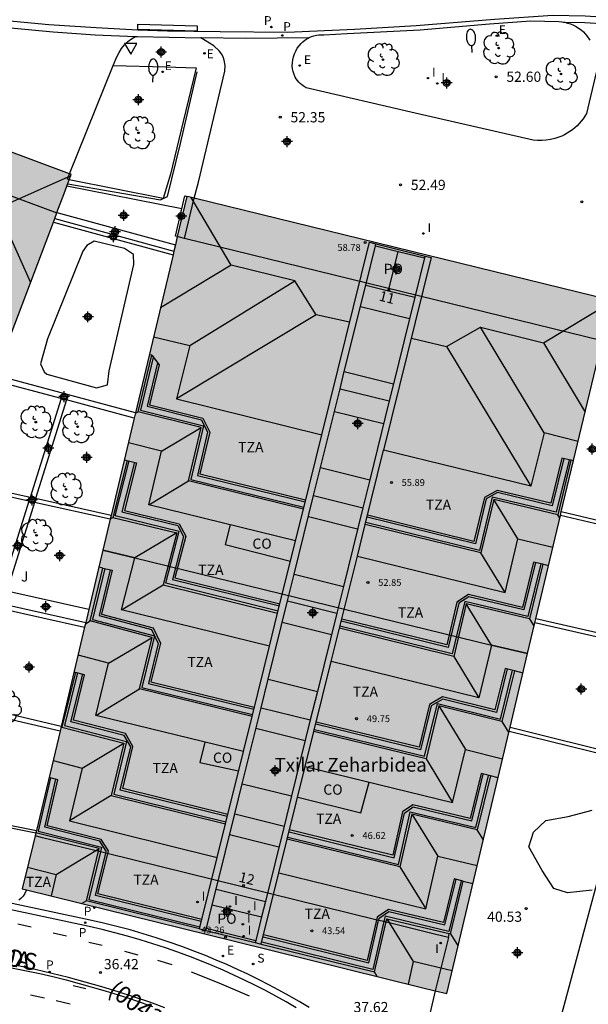
# Model space of a CAD drawing. Units: metres. Extents: x 581344 to 581700, y 4794790 to 4795040.
# Drawn here: x 581528 to 581570, y 4794931 to 4795004 of the extents above; entities that cross this region are included whole.
import ezdxf
from ezdxf.enums import TextEntityAlignment as Align

# ---------------------------------------------------------------- set-up
doc = ezdxf.new("R2010")
doc.units = ezdxf.units.M
doc.header["$MEASUREMENT"] = 0
for name, color, linetype in [('020204', 9, 'Continuous'), ('020308', 9, 'Continuous'), ('060106', 9, 'Continuous'), ('060108', 9, 'Continuous'), ('060112', 1, 'Continuous'), ('060113', 4, 'Continuous'), ('060117', 9, 'Continuous'), ('060130', 9, 'Continuous'), ('060145', 9, 'Continuous'), ('070105', 6, 'Continuous'), ('080104', 9, 'Continuous'), ('080109', 9, 'Continuous'), ('080110', 9, 'Continuous'), ('080118', 9, 'Continuous'), ('080125', 6, 'Continuous'), ('080201', 9, 'Continuous'), ('080202', 9, 'Continuous'), ('080301', 9, 'Continuous'), ('080302', 9, 'Continuous'), ('080303', 9, 'Continuous'), ('080304', 9, 'Continuous'), ('080306', 9, 'Continuous'), ('080308', 9, 'Continuous'), ('080311', 9, 'Continuous'), ('080312', 8, 'Continuous'), ('080315', 9, 'Continuous'), ('100105', 3, 'Continuous'), ('100106', 63, 'Continuous'), ('100107', 3, 'Continuous'), ('100116', 71, 'Continuous'), ('100202', 3, 'Continuous'), ('100302', 7, 'Continuous'), ('210201', 9, 'Continuous'), ('210203', 4, 'Continuous'), ('210204', 9, 'Continuous'), ('210205', 4, 'Continuous'), ('210301', 9, 'Continuous'), ('210303', 4, 'Continuous'), ('210304', 9, 'Continuous'), ('210305', 4, 'Continuous'), ('220205', 1, 'Continuous'), ('220207', 9, 'Continuous'), ('220305', 1, 'Continuous'), ('220307', 9, 'Continuous'), ('250202', 9, 'Continuous'), ('260101', 9, 'Continuous'), ('260103', 9, 'Continuous'), ('260205', 9, 'Continuous'), ('270204', 9, 'Continuous'), ('270304', 9, 'Continuous'), ('990501', 21, 'Continuous'), ('C_Edificios', 5, 'Continuous'), ('Centroides', 1, 'Continuous')]:
    doc.layers.add(name, color=color, linetype=linetype)
doc.layers.add('080111', color=7, linetype='Continuous', lineweight=30)
doc.styles.add('ARIAL', font='arial.ttf', dxfattribs={"height": 1})
doc.styles.add('ARIALI', font='ariali.ttf', dxfattribs={"height": 1})
doc.styles.add('ROMANS', font='romans__.ttf', dxfattribs={"height": 1})
doc.styles.get("Standard").update_dxf_attribs({"font": 'arial.ttf'})

# ---------------------------------------------------------------- blocks, each defined once
blk = doc.blocks.new('Centroide')
for points in [[(0.402, 0), (-0.402, 0)], [(0, -0.402), (0, 0.402)]]:
    blk.add_lwpolyline(points)
for radius in [0.256, 0.159]:
    blk.add_circle((0, 0), radius)
blk = doc.blocks.new('ARBOL')
blk.add_circle((0, 0), 0.0587)
for centre, radius, start, end in [((-0.564, 0.381), 0.532, 92.28, 254.58), ((-0.28, 0.855), 0.3, 359.28777, 173.60777), ((0.097, 0.97), 0.21, 23.15651, 160.46651), ((0.438, 0.881), 0.24, 301.57804, 139.32804), ((0.656, 0.288), 0.443, 319.85562, 114.76562), ((-0.091, 0.321), 0.12, 119.14, 310.56), ((0.819, -0.249), 0.383, 235.52754, 62.02753), ((-0.556, -0.339), 0.555, 142.64, 266.54), ((-0.039, -0.384), 0.21, 189.64, 323.88), ((0.299, -0.624), 0.532, 224.67, 0.24), ((-0.301, -0.676), 0.45, 213.78, 295.32)]:
    blk.add_arc(centre, radius, start, end)
blk = doc.blocks.new('BloquePortal')
blk.add_circle((0, 0), 0.075)
at = {"flags": 5}
blk.add_attdef('INDICE', text='', height=0.75, dxfattribs=at).set_placement((0, 0), align=Align.MIDDLE_CENTER)
blk = doc.blocks.new('COTAPU')
blk.add_circle((0, 0), 0.075)
blk = doc.blocks.new('PLUVI3')
blk.add_circle((0, 0), 0.055)
blk = doc.blocks.new('PLUVI1')
blk.add_circle((0, 0), 0.055)
blk = doc.blocks.new('REGALU')
blk.add_circle((0, 0), 0.055)
blk = doc.blocks.new('SETRA')
at = {"linetype": 'Continuous'}
blk.add_lwpolyline([(0.451, 0.26), (-0.45, 0.26), (-0.001, -0.52)], close=True, dxfattribs=at)
blk = doc.blocks.new('PUNTO')
blk.add_circle((0, 0), 0.075)
blk = doc.blocks.new('FAREDI')
blk.add_line((0, 0), (0.5, 0))
blk.add_lwpolyline([(0.5, 0, 0.159986), (0.538, -0.117, 0.106322), (0.675, -0.238, 0.071006), (0.858, -0.309, 0.057309), (1.099, -0.337, 0.057309), (1.339, -0.309, 0.071006), (1.522, -0.238, 0.106322), (1.659, -0.117, 0.159986), (1.697, 0, 0.159986), (1.659, 0.117, 0.106322), (1.522, 0.238, 0.071006), (1.339, 0.309, 0.057309), (1.099, 0.337, 0.057309), (0.858, 0.309, 0.071006), (0.675, 0.238, 0.106322), (0.538, 0.117, 0.159986)], format="xyb", close=True)
blk = doc.blocks.new('REGELE')
blk.add_circle((0, 0), 0.055)
blk = doc.blocks.new('REIND')
blk.add_circle((0, 0), 0.055)
blk = doc.blocks.new('SANEA')
blk.add_circle((0, 0), 0.055)
blk = doc.blocks.new('PLUVI2')
blk.add_circle((0, 0), 0.055)

msp = doc.modelspace()

# ---------------------------------------------------------------- hatches: boundary and pattern name
at = {"layer": '990501'}
for points in [[(581502.083, 4795003.227), (581492.922, 4794978.711), (581483.762, 4794954.195), (581487.893, 4794952.667), (581492.023, 4794951.139), (581513.233, 4794943.152), (581530.769, 4794989.352), (581531.293, 4794990.762), (581531.817, 4794992.171), (581516.949, 4794997.698)], [(581540.299, 4794990.554), (581571.444, 4794982.909), (581559.352, 4794932.066), (581543.785, 4794935.912), (581528.218, 4794939.757), (581529.173, 4794943.639)]]:
    msp.add_hatch(color=256, dxfattribs=at).paths.add_polyline_path(points, flags=0)

# ---------------------------------------------------------------- linework, layer by layer
at = {"layer": '060106', "flags": 128}
msp.add_lwpolyline([(581531.559, 4794991.479), (581538.352, 4794990.299), (581538.881, 4794990.551), (581539.824, 4794994.437), (581541.057, 4794999.7)], dxfattribs=at)
at = {"layer": '060108', "flags": 128}
for points in [[(581536.541, 4795002.287), (581536.683, 4795002.281), (581541.324, 4795002.175)], [(581540.828, 4794990.424), (581541.148, 4794991.594), (581541.707, 4794993.972), (581543.087, 4794999.732), (581543.108, 4795000.143), (581543.041, 4795000.545), (581542.952, 4795000.788), (581542.829, 4795001.015), (581542.674, 4795001.222), (581542.267, 4795001.591), (581541.324, 4795002.175)], [(581530.772, 4794989.361), (581539.454, 4794986.988)], [(581549.262, 4794931.061), (581548.531, 4794931.495), (581547.794, 4794931.916), (581547.049, 4794932.326), (581546.298, 4794932.724), (581545.541, 4794933.11), (581544.778, 4794933.484), (581544.009, 4794933.845), (581543.234, 4794934.194), (581542.454, 4794934.531), (581541.669, 4794934.855), (581540.878, 4794935.166), (581539.94, 4794935.516), (581538.996, 4794935.849), (581538.046, 4794936.164), (581537.089, 4794936.461), (581536.128, 4794936.74), (581535.161, 4794937), (581534.19, 4794937.242), (581533.214, 4794937.466), (581516.023, 4794941.137), (581513.779, 4794941.614)], [(581528.526, 4794939.681), (581528.416, 4794939.409), (581528.289, 4794939.214), (581528.128, 4794939.046), (581527.968, 4794938.929)]]:
    msp.add_lwpolyline(points, dxfattribs=at)
at = {"layer": '060112', "flags": 128}
msp.add_lwpolyline([(581520.925, 4794935.349), (581526.579, 4794934.105), (581527.558, 4794933.931), (581528.535, 4794933.741), (581529.508, 4794933.535), (581530.477, 4794933.314), (581531.443, 4794933.076), (581532.405, 4794932.822), (581533.362, 4794932.553), (581534.315, 4794932.268), (581535.263, 4794931.968), (581536.11, 4794931.701), (581536.953, 4794931.418), (581537.789, 4794931.119)], dxfattribs=at)
at = {"layer": '060113', "flags": 128}
for points in [[(581467.495, 4795025.868), (581470.475, 4795023.575), (581473.63, 4795021.313), (581478.138, 4795018.517), (581480.078, 4795017.431), (581483.169, 4795015.885), (581487.196, 4795014.062), (581492.743, 4795011.715), (581498.554, 4795009.352), (581501.57, 4795008.283), (581506.739, 4795006.629), (581511.404, 4795005.345), (581515.936, 4795004.409), (581520.235, 4795003.691), (581524.759, 4795003.153), (581530.498, 4795002.619), (581533.569, 4795002.413), (581536.541, 4795002.287)], [(581483.248, 4795016.398), (581487.19, 4795014.618), (581493.037, 4795012.147), (581497.87, 4795010.142), (581501.856, 4795008.714), (581506.571, 4795007.194), (581511.394, 4795005.842), (581515.67, 4795004.978), (581520.103, 4795004.228), (581524.72, 4795003.667), (581530.172, 4795003.158), (581533.637, 4795002.932), (581536.7, 4795002.778), (581538.872, 4795002.707), (581542.733, 4795002.642), (581547.644, 4795002.612), (581552.58, 4795002.826), (581557.107, 4795003.101), (581562.849, 4795003.55), (581567.132, 4795003.855), (581569.498, 4795003.808), (581572.625, 4795003.601)], [(581567.914, 4795003.339), (581569.477, 4795003.308), (581572.57, 4795003.104), (581575.325, 4795002.672), (581578.535, 4795001.84), (581579.482, 4795001.548)], [(581549.256, 4795002.191), (581544.568, 4795002.147), (581541.377, 4795002.174), (581541.324, 4795002.175)], [(581548.322, 4794931.027), (581547.576, 4794931.46), (581546.821, 4794931.88), (581546.06, 4794932.288), (581545.293, 4794932.682), (581544.518, 4794933.063), (581543.738, 4794933.432), (581542.951, 4794933.787), (581542.158, 4794934.129), (581541.36, 4794934.457), (581540.556, 4794934.772), (581539.647, 4794935.109), (581538.732, 4794935.43), (581537.811, 4794935.732), (581536.885, 4794936.018), (581535.953, 4794936.285), (581535.017, 4794936.535), (581534.075, 4794936.768), (581533.13, 4794936.982), (581516.257, 4794940.596)]]:
    msp.add_lwpolyline(points, dxfattribs=at)
at = {"layer": '060117', "flags": 128}
for points in [[(581539.935, 4794989.644), (581540.157, 4794990.589), (581540.299, 4794990.554)], [(581539.598, 4794987.599), (581539.462, 4794987.633), (581539.935, 4794989.644)]]:
    msp.add_lwpolyline(points, dxfattribs=at)
at = {"layer": '060130', "flags": 128}
msp.add_lwpolyline([(581534.889, 4795000.149), (581535.168, 4795000.784), (581535.322, 4795001.098), (581535.511, 4795001.393), (581535.732, 4795001.664), (581535.978, 4795001.904), (581536.248, 4795002.115), (581536.541, 4795002.287)], dxfattribs=at)
at = {"layer": '060145', "flags": 128}
for points in [[(581539.935, 4794989.644), (581531.49, 4794991.294)], [(581540.112, 4794987.473), (581540.834, 4794990.423)]]:
    msp.add_lwpolyline(points, dxfattribs=at)
at = {"layer": '070105', "flags": 128}
for points in [[(581530.507, 4794988.663), (581539.282, 4794986.265)], [(581530.605, 4794988.922), (581539.346, 4794986.533)], [(581531.069, 4794975.726), (581526.101, 4794977.054)], [(581536.536, 4794974.685), (581526.245, 4794977.434)], [(581531.069, 4794975.726), (581528.799, 4794968.471)], [(581531.472, 4794975.619), (581529.207, 4794968.381)], [(581531.472, 4794975.619), (581531.069, 4794975.726)], [(581536.442, 4794974.291), (581531.472, 4794975.619)], [(581528.712, 4794968.193), (581523.201, 4794969.413)], [(581528.799, 4794968.471), (581523.305, 4794969.687)], [(581529.207, 4794968.381), (581528.799, 4794968.471)], [(581534.75, 4794967.154), (581529.207, 4794968.381)], [(581528.712, 4794968.193), (581526.679, 4794961.696)], [(581529.121, 4794968.103), (581527.087, 4794961.604)], [(581529.121, 4794968.103), (581528.712, 4794968.193)], [(581534.683, 4794966.872), (581529.121, 4794968.103)], [(581576.432, 4794965.077), (581567.694, 4794967.141)], [(581576.496, 4794965.335), (581567.756, 4794967.4)], [(581526.79, 4794960.655), (581532.884, 4794959.288)], [(581526.684, 4794960.315), (581532.802, 4794958.943)], [(581574.486, 4794957.278), (581565.82, 4794959.262)], [(581574.563, 4794957.586), (581565.893, 4794959.57)], [(581564, 4794951.612), (581572.546, 4794949.498), (581574.486, 4794957.278)], [(581531.078, 4794951.674), (581524.463, 4794953.22)], [(581530.995, 4794951.321), (581524.355, 4794952.873)], [(581563.931, 4794951.322), (581572.772, 4794949.136)], [(581564.868, 4794919.642), (581572.772, 4794949.136)], [(581522.043, 4794945.485), (581529.268, 4794944.039)], [(581527.032, 4794944.293), (581529.224, 4794943.854)], [(581559.473, 4794936.186), (581558.515, 4794932.273)], [(581558.515, 4794932.273), (581558.105, 4794930.597)]]:
    msp.add_lwpolyline(points, dxfattribs=at)
at = {"layer": '080104', "flags": 128}
for points in [[(581501.03, 4795000.409), (581530.769, 4794989.352)], [(581539.749, 4794987.562), (581539.598, 4794987.599)], [(581540.112, 4794987.473), (581539.749, 4794987.562)], [(581570.742, 4794979.955), (581540.112, 4794987.473)], [(581529.718, 4794943.505), (581529.173, 4794943.639)], [(581558.466, 4794936.433), (581554.747, 4794937.348), (581554.358, 4794937.444), (581534.344, 4794942.367), (581533.955, 4794942.462), (581529.718, 4794943.505)], [(581559.473, 4794936.186), (581558.466, 4794936.433)]]:
    msp.add_lwpolyline(points, dxfattribs=at)
at = {"layer": '080109', "flags": 128}
for points in [[(581531.779, 4794992.07), (581526.387, 4794989.656)], [(581543.553, 4794985.519), (581540.615, 4794990.477)], [(581526.387, 4794989.656), (581528.829, 4794984.242)], [(581543.553, 4794985.519), (581538.359, 4794982.372)], [(581548.214, 4794984.358), (581543.553, 4794985.519)], [(581540.507, 4794979.607), (581548.214, 4794984.358)], [(581549.788, 4794981.854), (581548.214, 4794984.358)], [(581566.459, 4794979.8), (581571.425, 4794982.829)], [(581553.023, 4794982.485), (581556.628, 4794981.588)], [(581549.788, 4794981.854), (581539.535, 4794975.69)], [(581552.234, 4794981.326), (581549.788, 4794981.854)], [(581559.338, 4794979.53), (581561.818, 4794980.961)], [(581566.501, 4794973.196), (581561.818, 4794980.961)], [(581561.818, 4794980.961), (581566.459, 4794979.8)], [(581556.761, 4794980.159), (581559.338, 4794979.53)], [(581559.338, 4794979.53), (581565.528, 4794969.288)], [(581566.459, 4794979.8), (581569.499, 4794974.73)], [(581536.526, 4794974.643), (581536.721, 4794974.76)], [(581551.116, 4794974.778), (581554.723, 4794973.881)], [(581538.437, 4794971.854), (581541.338, 4794973.6)], [(581537.502, 4794967.927), (581540.406, 4794969.684)], [(581564.573, 4794965.427), (581562.804, 4794968.318)], [(581534.687, 4794966.89), (581534.869, 4794967)], [(581549.205, 4794967.061), (581552.814, 4794966.163)], [(581567.648, 4794966.949), (581567.498, 4794967.195)], [(581539.55, 4794965.862), (581536.482, 4794964.027)], [(581563.629, 4794961.49), (581561.864, 4794964.397)], [(581535.497, 4794960.232), (581538.563, 4794962.059)], [(581562.646, 4794957.64), (581560.789, 4794960.658)], [(581532.864, 4794959.204), (581533.199, 4794959.404)], [(581547.289, 4794959.319), (581550.901, 4794958.42)], [(581565.412, 4794959.559), (581565.757, 4794958.996)], [(581534.553, 4794956.305), (581537.742, 4794958.199)], [(581559.867, 4794956.801), (581561.719, 4794953.761)], [(581533.616, 4794952.474), (581536.818, 4794954.419)], [(581558.785, 4794953.18), (581560.725, 4794949.965)], [(581563.397, 4794952.026), (581563.9, 4794951.189)], [(581531.054, 4794951.572), (581531.135, 4794951.62)], [(581545.364, 4794951.548), (581548.98, 4794950.649)], [(581532.623, 4794948.612), (581535.682, 4794950.45)], [(581557.835, 4794949.296), (581559.779, 4794946.096)], [(581534.752, 4794946.595), (581531.687, 4794944.734)], [(581556.792, 4794945.223), (581558.703, 4794942.156)], [(581562.037, 4794943.354), (581561.592, 4794944.082)], [(581543.434, 4794943.749), (581547.052, 4794942.849)], [(581530.721, 4794940.813), (581533.86, 4794942.705)], [(581555.918, 4794941.367), (581557.824, 4794938.278)], [(581532.928, 4794938.868), (581532.606, 4794938.673)], [(581554.949, 4794937.558), (581556.899, 4794934.421)], [(581559.629, 4794936.451), (581560.181, 4794935.551)], [(581554.254, 4794933.325), (581554.051, 4794933.655)]]:
    msp.add_lwpolyline(points, dxfattribs=at)
at = {"layer": '080110', "flags": 128}
for points in [[(581550.19, 4794973.065), (581553.686, 4794987.189), (581554.159, 4794987.071)], [(581553.41, 4794984.046), (581554.125, 4794986.936)], [(581554.125, 4794986.936), (581554.159, 4794987.071)], [(581554.125, 4794986.936), (581555.793, 4794986.521)], [(581554.159, 4794987.071), (581557.762, 4794986.175)], [(581555.087, 4794983.629), (581555.793, 4794986.521)], [(581555.793, 4794986.521), (581557.728, 4794986.04)], [(581557.762, 4794986.175), (581558.222, 4794986.061), (581554.728, 4794971.948)], [(581557.728, 4794986.04), (581557.014, 4794983.15)], [(581557.762, 4794986.175), (581557.728, 4794986.04)], [(581551.839, 4794977.702), (581553.41, 4794984.046)], [(581553.41, 4794984.046), (581555.087, 4794983.629)], [(581555.087, 4794983.629), (581557.014, 4794983.15)], [(581557.014, 4794983.15), (581555.446, 4794976.805)], [(581537.855, 4794980.246), (581540.507, 4794979.607), (581539.535, 4794975.69), (581550.19, 4794973.065)], [(581548.838, 4794967.605), (581540.406, 4794969.684), (581541.338, 4794973.6), (581536.721, 4794974.76), (581537.719, 4794978.894), (581537.544, 4794978.936)], [(581551.527, 4794976.44), (581551.839, 4794977.702)], [(581551.839, 4794977.702), (581555.446, 4794976.805)], [(581550.095, 4794970.656), (581551.527, 4794976.44)], [(581551.527, 4794976.44), (581555.134, 4794975.543)], [(581555.446, 4794976.805), (581555.134, 4794975.543)], [(581555.134, 4794975.543), (581553.704, 4794969.759)], [(581548.838, 4794967.605), (581550.19, 4794973.065)], [(581568.985, 4794972.57), (581566.501, 4794973.196), (581565.528, 4794969.288), (581554.728, 4794971.948)], [(581548.261, 4794965.276), (581537.502, 4794967.927), (581538.437, 4794971.854), (581536.009, 4794972.464)], [(581553.376, 4794966.488), (581554.728, 4794971.948)], [(581535.717, 4794971.233), (581535.919, 4794971.184), (581534.869, 4794967), (581539.55, 4794965.862), (581538.563, 4794962.059), (581546.952, 4794959.988)], [(581549.586, 4794968.602), (581550.095, 4794970.656)], [(581550.095, 4794970.656), (581553.704, 4794969.759)], [(581568.646, 4794971.145), (581568.465, 4794971.191), (581567.498, 4794967.195), (581562.804, 4794968.318), (581561.864, 4794964.397), (581553.376, 4794966.488)], [(581553.704, 4794969.759), (581553.196, 4794967.704)], [(581548.159, 4794962.836), (581549.586, 4794968.602)], [(581549.586, 4794968.602), (581553.196, 4794967.704)], [(581553.196, 4794967.704), (581551.771, 4794961.938)], [(581548.261, 4794965.276), (581548.838, 4794967.605)], [(581543.472, 4794966.457), (581543.103, 4794965.017), (581547.896, 4794963.798)], [(581552.8, 4794964.159), (581553.376, 4794966.488)], [(581546.952, 4794959.988), (581548.261, 4794965.276)], [(581552.8, 4794964.159), (581563.629, 4794961.49), (581564.573, 4794965.427), (581567.14, 4794964.813)], [(581546.349, 4794957.554), (581535.497, 4794960.232), (581536.482, 4794964.027), (581534.143, 4794964.596)], [(581551.49, 4794958.868), (581552.8, 4794964.159)], [(581545.075, 4794952.406), (581536.818, 4794954.419), (581537.742, 4794958.199), (581533.199, 4794959.404), (581534.127, 4794963.286), (581533.848, 4794963.353)], [(581566.817, 4794963.452), (581566.389, 4794963.561), (581565.412, 4794959.559), (581560.789, 4794960.658), (581559.867, 4794956.801), (581551.49, 4794958.868)], [(581547.674, 4794960.878), (581548.159, 4794962.836)], [(581548.159, 4794962.836), (581551.771, 4794961.938)], [(581551.771, 4794961.938), (581551.287, 4794959.98)], [(581546.252, 4794955.132), (581547.674, 4794960.878)], [(581547.674, 4794960.878), (581551.287, 4794959.98)], [(581546.349, 4794957.554), (581546.952, 4794959.988)], [(581551.287, 4794959.98), (581549.866, 4794954.233)], [(581550.887, 4794956.434), (581551.49, 4794958.868)], [(581545.075, 4794952.406), (581546.349, 4794957.554)], [(581565.285, 4794957.012), (581562.646, 4794957.64), (581561.719, 4794953.761), (581550.887, 4794956.434)], [(581544.439, 4794949.836), (581533.616, 4794952.474), (581534.553, 4794956.305), (581532.318, 4794956.898)], [(581549.616, 4794951.299), (581550.887, 4794956.434)], [(581532.024, 4794955.66), (581532.123, 4794955.635), (581531.135, 4794951.62), (581535.682, 4794950.45), (581534.752, 4794946.595), (581543.125, 4794944.527)], [(581564.946, 4794955.589), (581564.322, 4794955.749), (581563.397, 4794952.026), (581558.785, 4794953.18), (581557.835, 4794949.296), (581549.616, 4794951.299)], [(581545.735, 4794953.044), (581546.252, 4794955.132)], [(581546.252, 4794955.132), (581549.866, 4794954.233)], [(581549.866, 4794954.233), (581549.35, 4794952.145)], [(581544.355, 4794947.469), (581545.735, 4794953.044)], [(581545.735, 4794953.044), (581549.35, 4794952.145)], [(581544.439, 4794949.836), (581545.075, 4794952.406)], [(581549.35, 4794952.145), (581547.972, 4794946.569)], [(581548.98, 4794948.729), (581549.616, 4794951.299)], [(581541.62, 4794950.523), (581541.257, 4794949.012), (581544.087, 4794948.417)], [(581543.125, 4794944.527), (581544.439, 4794949.836)], [(581548.98, 4794948.729), (581559.779, 4794946.096), (581560.725, 4794949.965), (581563.447, 4794949.284)], [(581530.483, 4794949.163), (581532.623, 4794948.612), (581531.687, 4794944.734), (581542.514, 4794942.059)], [(581547.662, 4794943.406), (581548.98, 4794948.729)], [(581543.808, 4794945.261), (581544.355, 4794947.469)], [(581544.355, 4794947.469), (581547.972, 4794946.569)], [(581563.116, 4794947.891), (581562.566, 4794948.04), (581561.592, 4794944.082), (581556.792, 4794945.223), (581555.918, 4794941.367), (581547.662, 4794943.406)], [(581548.426, 4794946.49), (581553.051, 4794945.319), (581553.666, 4794947.586)], [(581547.972, 4794946.569), (581547.426, 4794944.361)], [(581542.438, 4794939.725), (581543.808, 4794945.261)], [(581543.808, 4794945.261), (581547.426, 4794944.361)], [(581542.514, 4794942.059), (581543.125, 4794944.527)], [(581541.217, 4794936.822), (581532.928, 4794938.868), (581533.86, 4794942.705), (581529.229, 4794943.876)], [(581547.426, 4794944.361), (581546.058, 4794938.825)], [(581547.051, 4794940.938), (581547.662, 4794943.406)], [(581541.217, 4794936.822), (581542.514, 4794942.059)], [(581547.051, 4794940.938), (581557.824, 4794938.278), (581558.703, 4794942.156), (581561.589, 4794941.47)], [(581528.609, 4794941.347), (581530.721, 4794940.813), (581530.338, 4794939.233)], [(581545.755, 4794935.703), (581547.051, 4794940.938)], [(581545.755, 4794935.703), (581554.051, 4794933.655), (581554.949, 4794937.558), (581559.629, 4794936.451), (581560.569, 4794940.317), (581561.274, 4794940.149)], [(581542.157, 4794938.593), (581542.438, 4794939.725)], [(581542.438, 4794939.725), (581546.058, 4794938.825)], [(581546.058, 4794938.825), (581545.778, 4794937.693)], [(581541.731, 4794936.869), (581542.157, 4794938.593)], [(581542.157, 4794938.593), (581545.778, 4794937.693)], [(581545.778, 4794937.693), (581545.353, 4794935.975)], [(581541.217, 4794936.822), (581541.69, 4794936.706)], [(581541.69, 4794936.706), (581541.731, 4794936.869)], [(581541.69, 4794936.706), (581545.313, 4794935.812)], [(581541.731, 4794936.869), (581545.353, 4794935.975)], [(581545.353, 4794935.975), (581545.313, 4794935.812)], [(581545.313, 4794935.812), (581545.755, 4794935.703)], [(581559.752, 4794933.746), (581556.899, 4794934.421), (581556.518, 4794932.766)]]:
    msp.add_lwpolyline(points, dxfattribs=at)
at = {"layer": '080111', "flags": 128}
for points in [[(581531.699, 4794992.215), (581516.949, 4794997.698), (581502.083, 4795003.227)], [(581531.67, 4794991.777), (581531.817, 4794992.171), (581531.699, 4794992.215)], [(581531.49, 4794991.294), (581531.67, 4794991.777)], [(581530.772, 4794989.361), (581531.293, 4794990.762), (581531.49, 4794991.294)], [(581540.299, 4794990.554), (581539.598, 4794987.599)], [(581540.445, 4794990.518), (581540.299, 4794990.554)], [(581540.828, 4794990.424), (581540.445, 4794990.518)], [(581540.834, 4794990.423), (581540.828, 4794990.424)], [(581571.366, 4794982.928), (581540.834, 4794990.423)], [(581530.605, 4794988.922), (581530.769, 4794989.352)], [(581530.769, 4794989.352), (581530.772, 4794989.361)], [(581526.245, 4794977.434), (581530.507, 4794988.663)], [(581530.507, 4794988.663), (581530.605, 4794988.922)], [(581539.598, 4794987.599), (581539.454, 4794986.988)], [(581539.346, 4794986.533), (581539.282, 4794986.265)], [(581539.454, 4794986.988), (581539.346, 4794986.533)], [(581539.282, 4794986.265), (581536.536, 4794974.685)], [(581567.756, 4794967.4), (581570.424, 4794978.62)], [(581536.442, 4794974.291), (581534.75, 4794967.154)], [(581536.536, 4794974.685), (581536.442, 4794974.291)], [(581534.75, 4794967.154), (581534.683, 4794966.872)], [(581565.893, 4794959.57), (581567.694, 4794967.141)], [(581567.694, 4794967.141), (581567.756, 4794967.4)], [(581534.683, 4794966.872), (581534.143, 4794964.596)], [(581534.143, 4794964.596), (581533.113, 4794960.253)], [(581533.113, 4794960.253), (581532.884, 4794959.288)], [(581532.884, 4794959.288), (581532.802, 4794958.943)], [(581565.285, 4794957.012), (581565.82, 4794959.262)], [(581565.82, 4794959.262), (581565.893, 4794959.57)], [(581532.802, 4794958.943), (581531.078, 4794951.674)], [(581564, 4794951.612), (581565.285, 4794957.012)], [(581530.995, 4794951.321), (581529.268, 4794944.039)], [(581531.078, 4794951.674), (581530.995, 4794951.321)], [(581558.515, 4794932.273), (581559.352, 4794932.066), (581560.284, 4794935.986), (581563.931, 4794951.322)], [(581563.931, 4794951.322), (581564, 4794951.612)], [(581529.224, 4794943.854), (581529.173, 4794943.639)], [(581529.268, 4794944.039), (581529.224, 4794943.854)], [(581529.173, 4794943.639), (581529.002, 4794942.944)], [(581529.002, 4794942.944), (581528.707, 4794941.748)], [(581528.707, 4794941.748), (581528.218, 4794939.757), (581528.526, 4794939.681)], [(581528.526, 4794939.681), (581543.785, 4794935.912), (581557.508, 4794932.522)], [(581557.508, 4794932.522), (581558.515, 4794932.273)]]:
    msp.add_lwpolyline(points, dxfattribs=at)
at = {"layer": '080118', "flags": 128}
msp.add_lwpolyline([(581534.143, 4794964.596), (581536.482, 4794964.027), (581562.646, 4794957.64), (581565.285, 4794957.012)], dxfattribs=at)
at = {"layer": '080125', "flags": 128}
for points in [[(581537.719, 4794978.894), (581538.268, 4794978.184), (581537.564, 4794975.27), (581541.476, 4794974.287), (581541.978, 4794973.267), (581541.247, 4794970.197), (581549.006, 4794968.286)], [(581568.465, 4794971.191), (581567.785, 4794971.356), (581566.982, 4794968.038), (581563.053, 4794968.978), (581562.12, 4794968.466), (581561.347, 4794965.245), (581553.544, 4794967.167)], [(581535.919, 4794971.184), (581536.598, 4794971.014), (581535.72, 4794967.514), (581539.739, 4794966.537), (581540.212, 4794965.626), (581539.418, 4794962.568), (581547.12, 4794960.668)], [(581566.389, 4794963.561), (581565.708, 4794963.727), (581564.897, 4794960.401), (581560.941, 4794961.341), (581560.102, 4794960.793), (581559.35, 4794957.65), (581551.658, 4794959.548)], [(581534.127, 4794963.286), (581534.808, 4794963.124), (581534.039, 4794959.905), (581537.82, 4794958.902), (581538.358, 4794957.771), (581537.664, 4794954.933), (581545.243, 4794953.086)], [(581543.292, 4794945.206), (581535.596, 4794947.107), (581536.34, 4794950.193), (581535.804, 4794951.141), (581531.98, 4794952.125), (581532.802, 4794955.465), (581532.123, 4794955.635)], [(581564.322, 4794955.749), (581563.643, 4794955.92), (581562.887, 4794952.875), (581559.046, 4794953.836), (581558.09, 4794953.287), (581557.321, 4794950.141), (581549.784, 4794951.979)], [(581562.566, 4794948.04), (581561.887, 4794948.207), (581561.079, 4794944.924), (581556.868, 4794945.925), (581556.115, 4794945.405), (581555.393, 4794942.218), (581547.83, 4794944.086)], [(581541.385, 4794937.503), (581533.773, 4794939.381), (581534.541, 4794942.544), (581534.019, 4794943.387), (581530.056, 4794944.389), (581530.834, 4794947.75), (581530.188, 4794947.918)], [(581560.569, 4794940.317), (581559.889, 4794940.482), (581559.113, 4794937.292), (581555.078, 4794938.247), (581554.261, 4794937.688), (581553.528, 4794934.505), (581545.923, 4794936.382)], [(581559.473, 4794936.186), (581559.543, 4794936.471)]]:
    msp.add_lwpolyline(points, dxfattribs=at)
at = {"layer": '100105', "flags": 128}
for points in [[(581537.836, 4794978.742), (581536.902, 4794974.869), (581541.518, 4794973.709), (581540.586, 4794969.794), (581548.874, 4794967.752)], [(581538.15, 4794978.336), (581537.383, 4794975.161), (581541.372, 4794974.158), (581541.82, 4794973.249), (581541.067, 4794970.087), (581548.97, 4794968.14)], [(581567.931, 4794971.321), (581567.092, 4794967.857), (581563.074, 4794968.819), (581562.25, 4794968.367), (581561.458, 4794965.063), (581553.508, 4794967.021)], [(581546.988, 4794960.134), (581538.746, 4794962.168), (581539.733, 4794965.972), (581535.051, 4794967.11), (581536.065, 4794971.148)], [(581536.452, 4794971.05), (581535.537, 4794967.404), (581539.637, 4794966.407), (581540.052, 4794965.608), (581539.235, 4794962.459), (581547.084, 4794960.522)], [(581568.32, 4794971.227), (581567.387, 4794967.376), (581562.693, 4794968.499), (581561.753, 4794964.578), (581553.412, 4794966.633)], [(581566.243, 4794963.597), (581565.302, 4794959.74), (581560.678, 4794960.839), (581559.756, 4794956.983), (581551.525, 4794959.014)], [(581565.854, 4794963.691), (581565.008, 4794960.221), (581560.969, 4794961.181), (581560.234, 4794960.7), (581559.461, 4794957.468), (581551.622, 4794959.402)], [(581534.273, 4794963.251), (581533.379, 4794959.511), (581537.923, 4794958.306), (581536.999, 4794954.529), (581545.11, 4794952.552)], [(581534.662, 4794963.158), (581533.859, 4794959.798), (581537.714, 4794958.775), (581538.2, 4794957.755), (581537.483, 4794954.823), (581545.207, 4794952.94)], [(581532.269, 4794955.599), (581531.316, 4794951.728), (581535.863, 4794950.558), (581534.933, 4794946.705), (581543.16, 4794944.673)], [(581543.256, 4794945.061), (581535.415, 4794946.998), (581536.181, 4794950.171), (581535.705, 4794951.012), (581531.799, 4794952.017), (581532.657, 4794955.501)], [(581549.652, 4794951.445), (581557.725, 4794949.477), (581558.675, 4794953.362), (581563.288, 4794952.208), (581564.176, 4794955.786)], [(581563.788, 4794955.883), (581562.996, 4794952.693), (581559.068, 4794953.676), (581558.221, 4794953.189), (581557.431, 4794949.96), (581549.748, 4794951.833)], [(581547.794, 4794943.94), (581555.505, 4794942.036), (581556.248, 4794945.315), (581556.898, 4794945.763), (581561.189, 4794944.744), (581562.032, 4794948.171)], [(581530.301, 4794947.889), (581529.399, 4794943.987), (581534.041, 4794942.814), (581533.955, 4794942.462)], [(581534.344, 4794942.367), (581534.381, 4794942.518), (581533.923, 4794943.257), (581529.877, 4794944.279), (581530.688, 4794947.789)], [(581547.698, 4794943.552), (581555.805, 4794941.55), (581556.679, 4794945.404), (581561.482, 4794944.263), (581562.421, 4794948.075)], [(581533.955, 4794942.462), (581533.109, 4794938.978), (581541.253, 4794936.969)], [(581541.349, 4794937.357), (581533.592, 4794939.271), (581534.344, 4794942.367)], [(581554.358, 4794937.444), (581554.394, 4794937.597), (581555.108, 4794938.086), (581559.224, 4794937.112), (581560.034, 4794940.446)], [(581560.423, 4794940.352), (581559.519, 4794936.631), (581554.837, 4794937.739), (581554.747, 4794937.348)], [(581554.747, 4794937.348), (581553.939, 4794933.838), (581545.791, 4794935.849)], [(581545.887, 4794936.237), (581553.64, 4794934.323), (581554.358, 4794937.444)]]:
    msp.add_lwpolyline(points, dxfattribs=at)
at = {"layer": '100106', "flags": 128}
for points in [[(581533.5, 4794987.275), (581532.955, 4794986.962), (581532.669, 4794986.528), (581530.074, 4794980.11), (581529.57, 4794978.264), (581529.842, 4794977.675), (581530.017, 4794977.509), (581533.666, 4794976.501), (581534.469, 4794976.736), (581534.611, 4794977.762), (581536.401, 4794985.565), (581536.381, 4794986.288), (581535.73, 4794986.739), (581533.5, 4794987.275)], [(581570.019, 4794939.655), (581568.218, 4794939.463), (581567.211, 4794939.792), (581566.343, 4794941.1), (581565.369, 4794942.833), (581565.72, 4794943.912), (581566.624, 4794944.769), (581568.256, 4794945.051), (581570.027, 4794945.528)]]:
    msp.add_lwpolyline(points, dxfattribs=at)
at = {"layer": '100107', "flags": 128}
msp.add_lwpolyline([(581533.113, 4794960.253), (581527.087, 4794961.604)], dxfattribs=at)
at = {"layer": '100116', "flags": 128}
for points in [[(581549.256, 4795002.191), (581549.269, 4795002.199), (581549.439, 4795002.27), (581549.615, 4795002.327), (581549.794, 4795002.368), (581549.977, 4795002.393), (581550.161, 4795002.403), (581550.345, 4795002.396), (581552.06, 4795002.493), (581557.402, 4795002.783), (581562.478, 4795003.213), (581565.51, 4795003.433), (581567.562, 4795003.38), (581567.784, 4795003.361), (581567.914, 4795003.339)], [(581567.914, 4795003.339), (581568.004, 4795003.325), (581568.221, 4795003.271), (581568.432, 4795003.201), (581568.638, 4795003.114), (581568.836, 4795003.011), (581569.025, 4795002.893), (581569.204, 4795002.761), (581569.373, 4795002.615), (581569.634, 4795002.335), (581569.855, 4795002.022)], [(581570.301, 4794999.643), (581569.6, 4794996.637), (581569.484, 4794996.442), (581569.357, 4794996.254), (581569.219, 4794996.074), (581569.07, 4794995.902), (581568.912, 4794995.739), (581568.745, 4794995.585), (581568.569, 4794995.442), (581568.385, 4794995.309), (581568.193, 4794995.187), (581567.994, 4794995.077), (581567.79, 4794994.978), (581567.58, 4794994.892), (581567.275, 4794994.791), (581566.963, 4794994.715), (581566.645, 4794994.666), (581566.324, 4794994.643), (581566.003, 4794994.647), (581565.683, 4794994.677), (581557.039, 4794996.652), (581549.057, 4794998.527), (581548.964, 4794998.574), (581548.837, 4794998.651), (581548.718, 4794998.737), (581548.605, 4794998.833), (581548.502, 4794998.938), (581548.407, 4794999.051), (581548.321, 4794999.172), (581548.246, 4794999.299), (581548.155, 4794999.496), (581548.088, 4794999.703), (581548.046, 4794999.916), (581548.031, 4795000.133), (581548.041, 4795000.35), (581548.078, 4795000.564), (581548.124, 4795000.787), (581548.193, 4795001.005), (581548.282, 4795001.214), (581548.393, 4795001.414), (581548.523, 4795001.601), (581548.671, 4795001.774), (581548.806, 4795001.899), (581548.952, 4795002.012), (581549.106, 4795002.112), (581549.256, 4795002.191)], [(581534.889, 4795000.149), (581538.723, 4795000.058), (581540.977, 4794999.991), (581540.035, 4794996.04), (581539.104, 4794992.171), (581538.564, 4794990.386), (581531.67, 4794991.777)], [(581531.699, 4794992.215), (581534.889, 4795000.149)], [(581531.67, 4794991.777), (581531.534, 4794991.804), (581531.699, 4794992.215)]]:
    msp.add_lwpolyline(points, dxfattribs=at)
at = {"layer": '260101', "flags": 128}
msp.add_lwpolyline([(581536.706, 4795003.187), (581541.062, 4795003.074), (581541.063, 4795002.676), (581536.707, 4795002.789)], close=True, dxfattribs=at)
for points in [[(581527.895, 4794937.189), (581528.868, 4794936.972)], [(581530.504, 4794936.517), (581531.477, 4794936.3)], [(581533.114, 4794935.846), (581534.087, 4794935.629)], [(581535.731, 4794935.179), (581536.693, 4794934.917)], [(581538.155, 4794934.52), (581539.191, 4794934.198)], [(581538.682, 4794931.036), (581537.575, 4794931.434), (581536.463, 4794931.814), (581535.262, 4794932.202), (581534.055, 4794932.571), (581532.841, 4794932.918), (581531.622, 4794933.245), (581530.398, 4794933.552), (581529.168, 4794933.837), (581527.934, 4794934.102)], [(581540.615, 4794933.672), (581542.647, 4794932.869), (581544.855, 4794931.899)], [(581529.855, 4794931.726), (581528.827, 4794931.96)], [(581531.731, 4794931.297), (581530.703, 4794931.532)]]:
    msp.add_lwpolyline(points, dxfattribs=at)
at = {"layer": '260103', "flags": 128}
msp.add_lwpolyline([(581531.957, 4794932.662), (581532.881, 4794932.434)], dxfattribs=at)

# ---------------------------------------------------------------- block references
at = {"layer": '020204', "rotation": 359.9987685839998}
for p in [(581562.975, 4794999.331, 52.6), (581547.148, 4794996.357, 52.354), (581555.97, 4794991.393, 52.489), (581569.258, 4794990.158, 52.552), (581565.179, 4794938.304, 40.529)]:
    msp.add_blockref('COTAPU', p, dxfattribs=at)
at = {"layer": '020204'}
msp.add_blockref('COTAPU', (581533.964, 4794933.61, 36.416), dxfattribs=at)
at = {"layer": '080201', "rotation": 359.9987685839998}
for p in [(581553.368, 4794987.164, 58.78), (581555.295, 4794969.563, 55.892), (581553.577, 4794962.231, 52.847), (581552.742, 4794952.238, 49.751), (581552.422, 4794943.666, 46.616), (581549.459, 4794936.682, 43.541), (581543.135, 4794936.211, 43.258)]:
    msp.add_blockref('PUNTO', p, dxfattribs=at)
at = {"layer": '080202', "rotation": 359.9987685839998}
for p in [(581555.109, 4794983.678), (581544.455, 4794940.002)]:
    msp.add_blockref('BloquePortal', p, dxfattribs=at)
at = {"layer": '100202'}
for p in [(581563.167, 4795001.429), (581554.682, 4795000.587), (581567.729, 4794999.535), (581536.754, 4794995.217)]:
    msp.add_blockref('ARBOL', p, dxfattribs=at)
at = {"layer": '100202', "rotation": 359.9987685839998}
for p in [(581529.218, 4794973.993), (581532.295, 4794973.651), (581531.44, 4794969.069), (581529.274, 4794965.687), (581526.975, 4794953.14)]:
    msp.add_blockref('ARBOL', p, dxfattribs=at)
at = {"layer": '210201'}
msp.add_blockref('PLUVI1', (581546.5, 4795002.974, 51.75), dxfattribs=at)
at = {"layer": '210203'}
for p in [(581533.515, 4794938.378, 36.383), (581530.227, 4794933.663, 36.173)]:
    msp.add_blockref('PLUVI2', p, dxfattribs=at)
at = {"layer": '210204'}
msp.add_blockref('SANEA', (581545.159, 4794934.24, 37.136), dxfattribs=at)
at = {"layer": '210205'}
for p in [(581547.291, 4795002.354, 51.718), (581532.843, 4794937.268, 36.233)]:
    msp.add_blockref('PLUVI3', p, dxfattribs=at)
at = {"layer": '220205'}
for p in [(581548.572, 4795000.151, 52.047), (581542.94, 4794934.831, 36.986)]:
    msp.add_blockref('REGELE', p, dxfattribs=at)
at = {"layer": '220207'}
for p in [(581563.028, 4795002.337, 52.171), (581541.589, 4795001.044, 51.808), (581538.521, 4794999.692, 52.028)]:
    msp.add_blockref('REGALU', p, dxfattribs=at)
at = {"layer": '250202'}
for p, rotation in [((581561.227, 4795001.117), 94.91477347485224), ((581537.809, 4794998.935), 88.81941226904884)]:
    msp.add_blockref('FAREDI', p, dxfattribs=dict(at, rotation=rotation))
at = {"layer": '260205'}
msp.add_blockref('SETRA', (581536.183, 4795001.506), dxfattribs=at)
at = {"layer": '270204', "rotation": 359.9987685839998}
for p in [(581557.971, 4794999.229, 52.532), (581558.662, 4794998.84, 52.554), (581557.642, 4794987.83, 52.667), (581541.076, 4794938.784, 36.911), (581543.462, 4794938.463, 37.158), (581544.844, 4794938.077, 37.238), (581544.402, 4794937.161, 37.251), (581544.457, 4794936.289, 37.25), (581558.911, 4794935.78, 37.682)]:
    msp.add_blockref('REIND', p, dxfattribs=at)
at = {"layer": 'C_Edificios', "rotation": 359.9987685839998}
for p in [(581552.824, 4794973.89), (581546.773, 4794948.431)]:
    msp.add_blockref('Centroide', p, dxfattribs=at)
at = {"layer": 'Centroides', "rotation": 359.9987685839998}
for p in [(581538.414, 4795001.144), (581559.354, 4794998.874), (581536.746, 4794997.64), (581547.647, 4794994.573), (581535.671, 4794989.156), (581539.885, 4794989.106), (581534.912, 4794987.606), (581535.028, 4794987.956), (581555.651, 4794985.226), (581533.041, 4794981.718), (581531.3, 4794975.869), (581530.146, 4794972.08), (581570.024, 4794972.019), (581532.958, 4794971.41), (581528.95, 4794968.29), (581527.903, 4794964.921), (581530.97, 4794964.201), (581529.956, 4794960.452), (581549.524, 4794960.012), (581528.727, 4794956.023), (581569.215, 4794954.412), (581543.24, 4794938.116), (581564.531, 4794935.066)]:
    msp.add_blockref('Centroide', p, dxfattribs=at)

# ---------------------------------------------------------------- texts
at = {"layer": '020308', "style": 'ARIAL'}
for s, p in [('52.60', (581563.725, 4794998.956)), ('52.35', (581547.898, 4794995.982)), ('52.49', (581556.72, 4794991.018)), ('40.53', (581562.32, 4794937.337))]:
    msp.add_text(s, height=0.75, rotation=359.99877, dxfattribs=at).set_placement(p)
for s, p in [('36.42', (581534.214, 4794933.86)), ('37.62', (581552.52, 4794930.704))]:
    msp.add_text(s, height=0.75, dxfattribs=at).set_placement(p)
at = {"layer": '080301', "style": 'ARIAL'}
for p in [(581545.104, 4794964.701), (581542.213, 4794949.001), (581550.303, 4794946.661)]:
    msp.add_text('CO', height=0.75, rotation=359.99877, dxfattribs=at).set_placement(p)
at = {"layer": '080302', "style": 'ARIAL'}
msp.add_text('(00430)', height=1.25, rotation=324.58966, dxfattribs=at).set_placement((581534.425, 4794932.086))
at = {"layer": '080303', "style": 'ARIAL'}
for s, p in [('58.78', (581551.336, 4794986.556)), ('55.89', (581556.045, 4794969.313)), ('52.85', (581554.327, 4794961.981)), ('49.75', (581553.492, 4794951.988)), ('46.62', (581553.172, 4794943.416)), ('43.26', (581541.352, 4794936.488)), ('43.54', (581550.209, 4794936.432))]:
    msp.add_text(s, height=0.5, rotation=359.99877, dxfattribs=at).set_placement(p)
at = {"layer": '080304', "style": 'ARIALI'}
msp.add_text('Txilar Zeharbidea', height=1, dxfattribs=at).set_placement((581546.732, 4794948.354))
at = {"layer": '080306', "style": 'ARIALI'}
msp.add_text('ZUHAIXKEN        PASEALEKUA', height=1.25, rotation=348.52386, dxfattribs=at).set_placement((581506.249, 4794938.379))
at = {"layer": '080308', "style": 'ARIALI'}
for s, p in [('11', (581554.334, 4794982.92)), ('12', (581544.053, 4794940.291))]:
    msp.add_text(s, height=0.75, rotation=345.99877, dxfattribs=at).set_placement(p)
at = {"layer": '080311', "style": 'ARIAL'}
for p in [(581544.064, 4794971.781), (581557.823, 4794967.56), (581541.134, 4794962.781), (581555.773, 4794959.651), (581540.334, 4794956.021), (581552.463, 4794953.841), (581537.784, 4794948.241), (581549.773, 4794944.521), (581528.484, 4794939.892), (581536.373, 4794940.052), (581548.933, 4794937.551)]:
    msp.add_text('TZA', height=0.75, rotation=359.99877, dxfattribs=at).set_placement(p)
at = {"layer": '080312', "style": 'ARIALI'}
msp.add_text('PASEO   DE   LOS    ARBUSTOS', height=1.25, rotation=348.52386, dxfattribs=at).set_placement((581506.249, 4794938.379))
at = {"layer": '080315', "style": 'ARIAL'}
for p in [(581554.734, 4794984.86), (581542.533, 4794937.192)]:
    msp.add_text('PO', height=0.75, rotation=359.99877, dxfattribs=at).set_placement(p)
at = {"layer": '100302', "style": 'ARIAL'}
msp.add_text('J', height=0.75, rotation=359.99877, dxfattribs=at).set_placement((581528.134, 4794962.301))
at = {"layer": '210301', "style": 'ROMANS'}
msp.add_text('P', height=0.65, dxfattribs=at).set_placement((581545.947, 4795003.126))
at = {"layer": '210303', "style": 'ROMANS'}
for p in [(581532.735, 4794937.789), (581529.967, 4794933.855)]:
    msp.add_text('P', height=0.65, dxfattribs=at).set_placement(p)
at = {"layer": '210304', "style": 'ROMANS'}
msp.add_text('S', height=0.65, dxfattribs=at).set_placement((581545.465, 4794934.346))
at = {"layer": '210305', "style": 'ROMANS'}
for p in [(581547.359, 4795002.684), (581532.364, 4794936.234)]:
    msp.add_text('P', height=0.65, dxfattribs=at).set_placement(p)
at = {"layer": '220305', "style": 'ROMANS'}
for p in [(581548.878, 4795000.257), (581543.246, 4794934.937)]:
    msp.add_text('E', height=0.65, dxfattribs=at).set_placement(p)
at = {"layer": '220307', "style": 'ROMANS'}
for p in [(581563.174, 4795002.459), (581541.746, 4795000.69), (581538.667, 4794999.814)]:
    msp.add_text('E', height=0.65, dxfattribs=at).set_placement(p)
at = {"layer": '270304', "style": 'ROMANS'}
for p in [(581558.277, 4794999.335), (581558.968, 4794998.946), (581557.948, 4794987.936), (581541.382, 4794938.89), (581543.768, 4794938.569), (581545.15, 4794938.183), (581544.708, 4794937.266), (581544.763, 4794936.395), (581558.505, 4794935.041)]:
    msp.add_text('I', height=0.65, rotation=359.99877, dxfattribs=at).set_placement(p)

doc.saveas('drawing.dxf')
